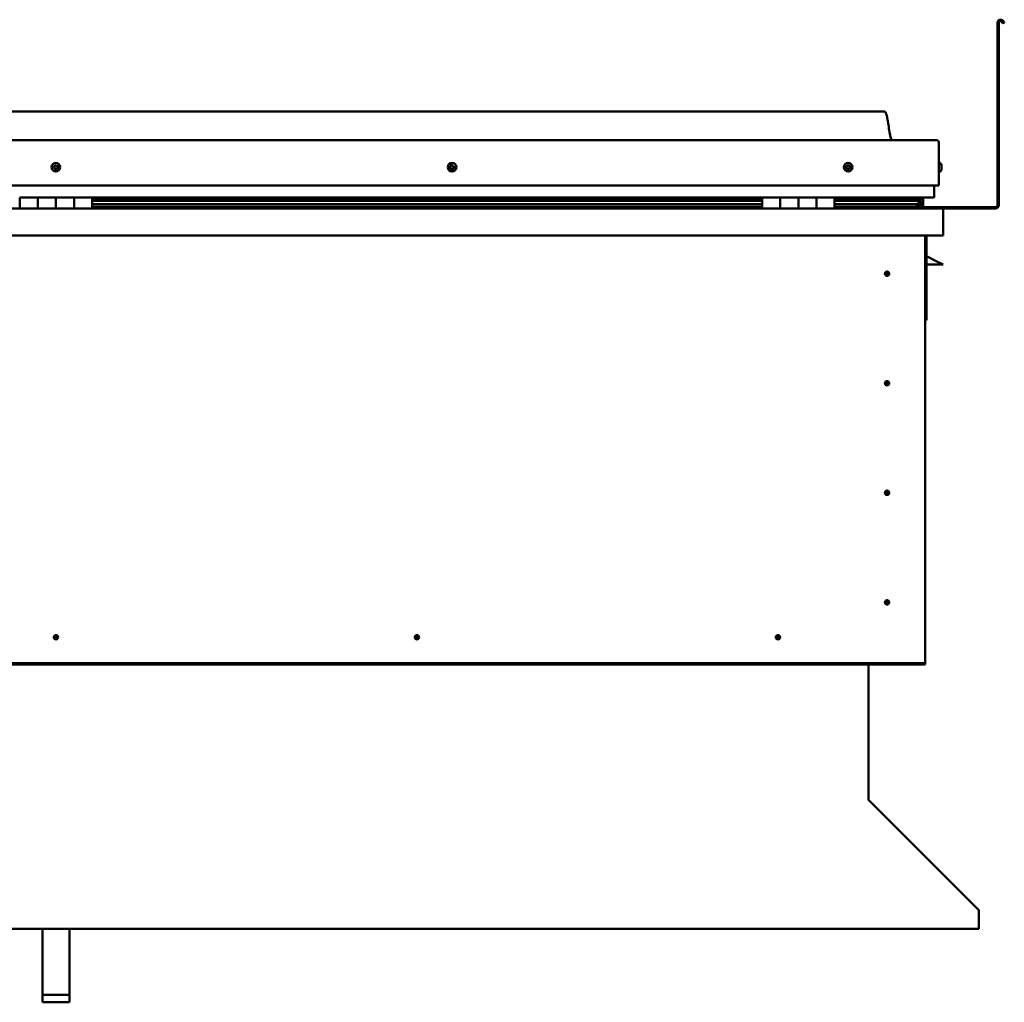
# Model space of a CAD drawing. Units: millimetres. Extents: x -6197 to 24445, y 3057 to 8837.
# Drawn here: x 22017 to 23104, y 6509 to 7594 of the extents above; entities that cross this region are included whole.
import ezdxf

# ---------------------------------------------------------------- set-up
doc = ezdxf.new("R2010")
doc.units = ezdxf.units.MM
doc.header["$LTSCALE"] = 25
doc.layers.add('Visible (ISO)', color=7, linetype='Continuous', lineweight=50)

msp = doc.modelspace()

# ---------------------------------------------------------------- linework, layer by layer
at = {"layer": 'Visible (ISO)'}
for p, q in [((23096.8, 7389.4), (23096.8, 7590.9)), ((23098.3, 7389.4), (23098.3, 7590.9)), ((23103, 7590.2), (23102, 7591.9)), ((23103, 7590.2), (23104.3, 7591)), ((23104.3, 7591), (23103.3, 7592.7)), ((22971.8, 7492.9), (21141.8, 7492.9)), ((21084.3, 7461.4), (23029.3, 7461.4)), ((23031.8, 7411.4), (23031.8, 7458.9)), ((23033.7, 7436.2), (23031.8, 7436.2)), ((23035, 7433.6), (23035, 7433.3)), ((23035, 7433.2), (23035, 7433.3)), ((23035, 7433.2), (23035, 7433)), ((23035, 7433), (23035, 7431.3)), ((23035, 7433), (23035, 7433)), ((23035, 7433), (23035, 7433)), ((23035, 7431.3), (23035, 7431.3)), ((23035, 7431.3), (23035, 7430.9)), ((23035, 7430.9), (23035, 7429.4)), ((23035, 7429.3), (23035, 7429.4)), ((23035, 7429.3), (23035, 7429.2)), ((23033.7, 7426.7), (23031.8, 7426.7)), ((21081.8, 7411.4), (23031.8, 7411.4)), ((23026.8, 7411.4), (23026.8, 7398.9)), ((23026.8, 7398.9), (23026.8, 7411.4)), ((22016.8, 7397.9), (22036.8, 7397.9)), ((22016.8, 7397.9), (22016.8, 7385.9)), ((22036.8, 7385.9), (22036.8, 7397.9)), ((22056.8, 7397.9), (22036.8, 7397.9)), ((22036.8, 7397.9), (22036.8, 7385.9)), ((22056.8, 7397.9), (22056.8, 7385.9)), ((22056.8, 7385.9), (22056.8, 7397.9)), ((22056.8, 7397.9), (22076.8, 7397.9)), ((22076.8, 7385.9), (22076.8, 7397.9)), ((22096.8, 7397.9), (22076.8, 7397.9)), ((22076.8, 7397.9), (22076.8, 7385.9)), ((22096.8, 7385.9), (22096.8, 7397.9)), ((22836.8, 7397.9), (22096.8, 7397.9)), ((22836.8, 7395.9), (22096.8, 7395.9)), ((22836.8, 7395.9), (22096.8, 7395.9)), ((22836.8, 7395.2), (22096.8, 7395.2)), ((22836.8, 7397.9), (22856.8, 7397.9)), ((22836.8, 7397.9), (22836.8, 7385.9)), ((22856.8, 7385.9), (22856.8, 7397.9)), ((22876.8, 7397.9), (22856.8, 7397.9)), ((22856.8, 7397.9), (22856.8, 7385.9)), ((22856.8, 7397.9), (22856.8, 7397.9)), ((22856.8, 7395.9), (22856.8, 7395.9)), ((22856.8, 7395.9), (22856.8, 7395.9)), ((22856.8, 7395.2), (22856.8, 7395.2)), ((22876.8, 7397.9), (22876.8, 7385.9)), ((22876.8, 7385.9), (22876.8, 7397.9)), ((22876.8, 7397.9), (22896.8, 7397.9)), ((22896.8, 7385.9), (22896.8, 7397.9)), ((22916.8, 7397.9), (22896.8, 7397.9)), ((22896.8, 7397.9), (22896.8, 7385.9)), ((22896.8, 7397.9), (22896.8, 7397.9)), ((22896.8, 7395.9), (22896.8, 7395.9)), ((22896.8, 7395.9), (22896.8, 7395.9)), ((22896.8, 7395.2), (22896.8, 7395.2)), ((22916.8, 7385.9), (22916.8, 7397.9)), ((23025.8, 7397.9), (22916.8, 7397.9)), ((23004.7, 7395.9), (22916.8, 7395.9)), ((23007.1, 7395.9), (22916.8, 7395.9)), ((23004.7, 7395.2), (22916.8, 7395.2)), ((22958.3, 7395.9), (22958.3, 7397.9)), ((22986.8, 7396.1), (22958.3, 7396.1)), ((22958.3, 7396.1), (22986.8, 7396.1)), ((22986.8, 7397.9), (22986.8, 7395.9)), ((23004.7, 7395.9), (23012, 7395.9)), ((23004.7, 7395.2), (23012.5, 7395.2)), ((23006, 7397.9), (23006, 7395.9)), ((23010, 7397.1), (23010, 7395.9)), ((23010.4, 7394.5), (23012.5, 7395.2)), ((23011.8, 7397.8), (23012, 7397.9)), ((23011.8, 7397.8), (23011.8, 7397.9)), ((23011.8, 7397.8), (23011.9, 7397.8)), ((23012, 7397.9), (23012, 7395.9)), ((23012, 7395.9), (23012, 7395.9)), ((23012.1, 7397.8), (23014.8, 7397.8)), ((23012.5, 7397.3), (23012.5, 7395.3)), ((23012.5, 7397.2), (23014.8, 7397.2)), ((23012.5, 7396.5), (23014.8, 7396.5)), ((23014.8, 7397.9), (23014.8, 7397.8)), ((23014.8, 7397.2), (23014.8, 7397.8)), ((23014.8, 7396.5), (23014.8, 7397.2)), ((23014.8, 7396.5), (23014.8, 7392.6)), ((21078.4, 7385.9), (23035.2, 7385.9)), ((22096.8, 7394.5), (22836.8, 7394.5)), ((22836.8, 7390.5), (22096.8, 7390.5)), ((22836.8, 7387.9), (22096.8, 7387.9)), ((22856.8, 7394.5), (22856.8, 7394.5)), ((22856.8, 7390.5), (22856.8, 7390.5)), ((22856.8, 7387.9), (22856.8, 7387.9)), ((22856.8, 7387.9), (22856.8, 7387.9)), ((22896.8, 7394.5), (22896.8, 7394.5)), ((22896.8, 7390.5), (22896.8, 7390.5)), ((22896.8, 7387.9), (22896.8, 7387.9)), ((22896.8, 7387.9), (22896.8, 7387.9)), ((22916.8, 7394.5), (23010.4, 7394.5)), ((23004.7, 7390.5), (22916.8, 7390.5)), ((23010.7, 7387.9), (22916.8, 7387.9)), ((22958.3, 7386), (22958.3, 7387.9)), ((22958.3, 7387.4), (23094.8, 7387.4)), ((22958.3, 7387.4), (22958.3, 7386)), ((23004.7, 7390.5), (23007.6, 7390.5)), ((23010.5, 7394.5), (23010.5, 7393.9)), ((23011.8, 7391.1), (23011.1, 7391.1)), ((23011.8, 7395), (23011.8, 7391.1)), ((23011.8, 7392.6), (23014.8, 7392.6)), ((23011.8, 7390.9), (23011.8, 7391.1)), ((23011.8, 7388), (23014.8, 7388)), ((23012.7, 7390.3), (23012.7, 7388.3)), ((23014.8, 7388), (23014.8, 7392.6)), ((23035.2, 7385.9), (23094.8, 7385.9)), ((23036.8, 7384.3), (23036.8, 7384.4)), ((23036.8, 7384.4), (23036.8, 7384.4)), ((23036.8, 7384.3), (23036.8, 7355.9)), ((23036.8, 7355.9), (21076.8, 7355.9)), ((23016.8, 7355.9), (23016.8, 6885.9)), ((23018.3, 7262.4), (23018.3, 7355.9)), ((23029.8, 7327.4), (23018.3, 7333.2)), ((23036.8, 7323.9), (23018.3, 7323.9)), ((23029.8, 7327.4), (23036.8, 7323.9)), ((22974.8, 7316.2), (22974.8, 7316)), ((22974.8, 7316), (22974.8, 7313.9)), ((22974.8, 7311.9), (22974.8, 7313.9)), ((22974.8, 7311.6), (22974.8, 7311.9)), ((23016.8, 7262.4), (23018.3, 7262.4)), ((22974.8, 7195.2), (22974.8, 7195)), ((22974.8, 7195), (22974.8, 7192.9)), ((22974.8, 7190.9), (22974.8, 7192.9)), ((22974.8, 7190.6), (22974.8, 7190.9)), ((22974.8, 7074.2), (22974.8, 7074)), ((22974.8, 7074), (22974.8, 7071.9)), ((22974.8, 7069.9), (22974.8, 7071.9)), ((22974.8, 7069.6), (22974.8, 7069.9)), ((22974.8, 6953.2), (22974.8, 6953)), ((22974.8, 6953), (22974.8, 6950.9)), ((22974.8, 6948.9), (22974.8, 6950.9)), ((22974.8, 6948.6), (22974.8, 6948.9)), ((22055.1, 6910.8), (22055.3, 6911)), ((22055.3, 6911), (22056.8, 6912.4)), ((22058.2, 6913.9), (22056.8, 6912.4)), ((22058.4, 6914), (22058.2, 6913.9)), ((22453.9, 6910.8), (22454.1, 6911)), ((22454.1, 6911), (22455.5, 6912.4)), ((22457, 6913.9), (22455.5, 6912.4)), ((22457.2, 6914), (22457, 6913.9)), ((22852.6, 6910.8), (22852.8, 6911)), ((22852.8, 6911), (22854.3, 6912.4)), ((22855.7, 6913.9), (22854.3, 6912.4)), ((22855.9, 6914), (22855.7, 6913.9)), ((23016.8, 6883.9), (21096.8, 6883.9)), ((23016.8, 6885.9), (23016.8, 6883.9)), ((23016.8, 6883.9), (23016.8, 6882.4)), ((21096.8, 6882.4), (23016.8, 6882.4)), ((22954.3, 6882.4), (22954.3, 6733.5)), ((22954.3, 6732.7), (22954.3, 6733.5)), ((22954.4, 6732.7), (22954.3, 6732.6)), ((22955, 6732), (23075.5, 6611.7)), ((23076.2, 6610.6), (23076.2, 6609.3)), ((23076.2, 6609.3), (23076.2, 6590.3)), ((23076.2, 6590.3), (21037.3, 6590.3)), ((22041.8, 6517.4), (22041.8, 6590.3)), ((22071.8, 6517.4), (22071.8, 6590.3)), ((22041.8, 6517.4), (22071.8, 6517.4)), ((22041.8, 6509.2), (22041.8, 6517.4)), ((22071.8, 6509.2), (22071.8, 6517.4)), ((22041.8, 6509.2), (22071.8, 6509.2))]:
    msp.add_line(p, q, dxfattribs=at)
for centre, radius in [((22056.8, 7431.4), 4.75), ((22494.3, 7431.4), 4.75), ((22931.8, 7431.4), 4.75), ((22974.8, 7313.9), 2.4), ((22974.8, 7192.9), 2.4), ((22974.8, 7071.9), 2.4), ((22974.8, 6950.9), 2.4), ((22056.8, 6912.4), 2.4), ((22455.5, 6912.4), 2.4), ((22854.3, 6912.4), 2.4)]:
    msp.add_circle(centre, radius, dxfattribs=at)
for centre, radius, start, end in [((23100.3, 7590.9), 3.5, 30, 180), ((23100.3, 7590.9), 2, 30, 180), ((23029.3, 7458.9), 2.5, 0, 90), ((22056.8, 7431.4), 2.21, 149.2592, 198.1104), ((22055.1, 7430.7), 0.45, 127.0266, 175.2461), ((22055.3, 7432.5), 0.45, 172.1235, 220.343), ((22054.4, 7431.7), 0.787, 307.0266, 40.343), ((22055.1, 7430.7), 0.45, 232.1235, 280.343), ((22056.8, 7431.4), 2.21, 209.2592, 258.1104), ((22056.8, 7431.4), 2.21, 89.2592, 138.1104), ((22055.3, 7432.5), 0.45, 67.0266, 115.2461), ((22055.4, 7429.5), 0.787, 7.0266, 100.343), ((22055.8, 7433.6), 0.787, 247.0266, 340.343), ((22056.6, 7429.6), 0.45, 187.0266, 235.2461), ((22057, 7433.2), 0.45, 112.1235, 160.343), ((22056.8, 7431.4), 2.21, 269.2592, 318.1104), ((22056.6, 7429.6), 0.45, 292.1235, 340.343), ((22057.7, 7429.2), 0.787, 67.0266, 160.343), ((22056.8, 7431.4), 2.21, 29.2592, 78.1104), ((22057, 7433.2), 0.45, 7.0266, 55.2461), ((22058.2, 7433.4), 0.787, 187.0266, 280.343), ((22058.2, 7430.3), 0.45, 247.0266, 295.2461), ((22058.4, 7432.1), 0.45, 52.1235, 100.343), ((22059.2, 7431.1), 0.787, 127.0266, 220.343), ((22058.2, 7430.3), 0.45, 352.1235, 40.343), ((22056.8, 7431.4), 2.21, 329.2592, 18.1104), ((22058.4, 7432.1), 0.45, 307.0266, 355.2461), ((22492.5, 7431.9), 0.45, 194.2743, 242.4939), ((22494.3, 7431.4), 2.21, 171.41, 220.2613), ((22494.3, 7431.4), 2.21, 111.41, 160.2613), ((22492.5, 7431.9), 0.45, 89.1774, 137.397), ((22492, 7430.8), 0.787, 329.1774, 62.4939), ((22492.5, 7433.1), 0.787, 269.1774, 2.4939), ((22493, 7430.1), 0.45, 149.1774, 197.397), ((22493, 7430.1), 0.45, 254.2743, 302.4939), ((22494.3, 7431.4), 2.21, 231.41, 280.2613), ((22493.8, 7433.1), 0.45, 134.2743, 182.4939), ((22493.7, 7429.1), 0.787, 29.1774, 122.4939), ((22494.3, 7431.4), 2.21, 51.41, 100.2613), ((22493.8, 7433.1), 0.45, 29.1774, 77.397), ((22494.9, 7433.7), 0.787, 209.1774, 302.4939), ((22494.8, 7429.7), 0.45, 209.1774, 257.397), ((22494.3, 7431.4), 2.21, 291.41, 340.2613), ((22494.8, 7429.7), 0.45, 314.2743, 2.4939), ((22496, 7429.7), 0.787, 89.1774, 182.4939), ((22495.5, 7432.7), 0.45, 74.2743, 122.4939), ((22496.6, 7432.1), 0.787, 149.1774, 242.4939), ((22495.5, 7432.7), 0.45, 329.1774, 17.397), ((22494.3, 7431.4), 2.21, 351.41, 40.2613), ((22496, 7431), 0.45, 269.1774, 317.397), ((22496, 7431), 0.45, 14.2743, 62.4939), ((22931.8, 7431.4), 2.21, 162.4484, 211.2996), ((22930.1, 7432.1), 0.45, 185.3127, 233.5322), ((22931.8, 7431.4), 2.21, 102.4484, 151.2996), ((22930.1, 7432.1), 0.45, 80.2158, 128.4353), ((22929.4, 7431.1), 0.788, 320.2158, 53.5322), ((22930.3, 7430.3), 0.45, 140.2158, 188.4353), ((22930.3, 7430.3), 0.45, 245.3127, 293.5322), ((22931.8, 7431.4), 2.21, 222.4484, 271.2996), ((22930.3, 7433.3), 0.787, 260.2158, 353.5322), ((22930.8, 7429.2), 0.788, 20.2158, 113.5322), ((22931.6, 7433.2), 0.45, 125.3127, 173.5322), ((22932, 7429.6), 0.45, 200.2158, 248.4353), ((22931.8, 7431.4), 2.21, 42.4484, 91.2996), ((22931.6, 7433.2), 0.45, 20.2158, 68.4353), ((22932.7, 7433.6), 0.788, 200.2158, 293.5322), ((22931.8, 7431.4), 2.21, 282.4484, 331.2996), ((22932, 7429.6), 0.45, 305.3127, 353.5322), ((22933.2, 7429.5), 0.787, 80.2158, 173.5322), ((22933.2, 7432.5), 0.45, 65.3127, 113.5322), ((22934.2, 7431.7), 0.787, 140.2158, 233.5322), ((22933.4, 7430.7), 0.45, 260.2158, 308.4353), ((22933.2, 7432.5), 0.45, 320.2158, 8.4353), ((22931.8, 7431.4), 2.21, 342.4484, 31.2996), ((22933.4, 7430.7), 0.45, 5.3127, 53.5322), ((23033.7, 7436), 0.2, 35.6853, 90), ((23027.3, 7431.4), 8, 16.0077, 35.6853), ((23027.3, 7431.4), 8, 324.3147, 343.9923), ((23033.7, 7426.9), 0.2, 270, 324.3147), ((23025.8, 7398.9), 1, 270, 0), ((23025.8, 7398.9), 1, 270, 0), ((22958.4, 7386), 0.1, 180, 270), ((23035.2, 7384.3), 1.6, 3.5833, 90), ((23094.8, 7389.4), 3.5, 270, 0), ((23094.8, 7389.4), 2, 270, 0), ((22974.8, 7313.9), 2.05, 176.2686, 270), ((22974.8, 7313.9), 2.05, 356.2686, 90), ((22974.8, 7192.9), 2.05, 176.2686, 270), ((22974.8, 7192.9), 2.05, 356.2686, 90), ((22974.8, 7071.9), 2.05, 176.2686, 270), ((22974.8, 7071.9), 2.05, 356.2686, 90), ((22974.8, 6950.9), 2.05, 176.2686, 270), ((22974.8, 6950.9), 2.05, 356.2686, 90), ((22056.8, 6912.4), 2.05, 131.2686, 225), ((22056.8, 6912.4), 2.05, 311.2686, 45), ((22455.5, 6912.4), 2.05, 131.2686, 225), ((22455.5, 6912.4), 2.05, 311.2686, 45), ((22854.3, 6912.4), 2.05, 131.2686, 225), ((22854.3, 6912.4), 2.05, 311.2686, 45), ((22956.3, 6733.5), 2, 180, 202.5)]:
    msp.add_arc(centre, radius, start, end, dxfattribs=at)
for start_param, end_param in [(3.89193, 4.109385), (4.109385, 4.11207), (1.934655, 3.150823)]:
    msp.add_ellipse((23004.7, 7392.5), major_axis=(-5.67, -1.94), ratio=0.500543, start_param=start_param, end_param=end_param, dxfattribs=at)
for points, knots in [([(22971.8, 7492.9), (22971.9, 7492.9), (22972, 7492.9), (22972.2, 7492.9), (22972.3, 7492.8), (22972.5, 7492.8), (22972.6, 7492.7), (22972.8, 7492.5), (22972.9, 7492.4), (22973.3, 7491.9), (22973.4, 7491.5), (22973.8, 7490.6), (22973.9, 7490), (22974.6, 7487.7), (22974.9, 7486), (22976.2, 7478.9), (22976.9, 7473.6), (22978.2, 7466.9), (22978.5, 7465.5), (22979.1, 7463.2), (22979.4, 7462.3), (22979.8, 7461.4)], [0, 0, 0, 0, 0.03624, 0.03624, 0.065458, 0.065458, 0.094672, 0.094672, 0.153384, 0.153384, 0.270067, 0.270067, 0.448766, 0.448766, 0.984619, 0.984619, 2.589991, 2.589991, 3.025782, 3.025782, 3.312364, 3.312364, 3.312364, 3.312364]), ([(22054.9, 7430.3), (22054.8, 7430.4), (22054.8, 7430.4), (22054.7, 7430.5), (22054.7, 7430.6), (22054.7, 7430.6), (22054.7, 7430.7), (22054.7, 7430.7)], [0.17438702, 0.17438702, 0.17438702, 0.17438702, 0.18896797, 0.18896797, 0.20586323, 0.20586323, 0.21737852, 0.21737852, 0.21737852, 0.21737852]), ([(22054.9, 7432.5), (22054.9, 7432.6), (22054.9, 7432.6), (22055, 7432.7), (22055, 7432.8), (22055.1, 7432.8), (22055.1, 7432.9), (22055.1, 7432.9)], [0.17438702, 0.17438702, 0.17438702, 0.17438702, 0.18896797, 0.18896797, 0.20586323, 0.20586323, 0.21737851, 0.21737851, 0.21737851, 0.21737851]), ([(22056.7, 7429.2), (22056.7, 7429.2), (22056.7, 7429.2), (22056.5, 7429.2), (22056.5, 7429.2), (22056.4, 7429.2), (22056.4, 7429.2), (22056.3, 7429.3)], [0.17438702, 0.17438702, 0.17438702, 0.17438702, 0.18896797, 0.18896797, 0.20586323, 0.20586323, 0.21737852, 0.21737852, 0.21737852, 0.21737852]), ([(22056.8, 7433.6), (22056.9, 7433.6), (22056.9, 7433.6), (22057, 7433.7), (22057.1, 7433.6), (22057.2, 7433.6), (22057.2, 7433.6), (22057.2, 7433.6)], [0.17438702, 0.17438702, 0.17438702, 0.17438702, 0.18896797, 0.18896797, 0.20586323, 0.20586323, 0.21737851, 0.21737851, 0.21737851, 0.21737851]), ([(22058.7, 7430.3), (22058.7, 7430.2), (22058.7, 7430.2), (22058.6, 7430.1), (22058.6, 7430), (22058.5, 7430), (22058.5, 7430), (22058.4, 7429.9)], [0.17438702, 0.17438702, 0.17438702, 0.17438702, 0.18896797, 0.18896797, 0.20586323, 0.20586323, 0.21737852, 0.21737852, 0.21737852, 0.21737852]), ([(22058.7, 7432.5), (22058.7, 7432.5), (22058.8, 7432.4), (22058.8, 7432.3), (22058.9, 7432.3), (22058.9, 7432.2), (22058.9, 7432.1), (22058.9, 7432.1)], [0.17438702, 0.17438702, 0.17438702, 0.17438702, 0.18896797, 0.18896797, 0.20586323, 0.20586323, 0.21737852, 0.21737852, 0.21737852, 0.21737852]), ([(22492.1, 7431.7), (22492.1, 7431.8), (22492.1, 7431.8), (22492.1, 7431.9), (22492.1, 7432), (22492.1, 7432.1), (22492.2, 7432.1), (22492.2, 7432.2)], [0.17438702, 0.17438702, 0.17438702, 0.17438702, 0.18896797, 0.18896797, 0.20586323, 0.20586323, 0.21737851, 0.21737851, 0.21737851, 0.21737851]), ([(22492.9, 7429.7), (22492.9, 7429.7), (22492.8, 7429.7), (22492.7, 7429.8), (22492.7, 7429.8), (22492.6, 7429.9), (22492.6, 7429.9), (22492.6, 7430)], [0.17438702, 0.17438702, 0.17438702, 0.17438702, 0.18896797, 0.18896797, 0.20586323, 0.20586323, 0.21737852, 0.21737852, 0.21737852, 0.21737852]), ([(22493.5, 7433.5), (22493.5, 7433.5), (22493.5, 7433.5), (22493.7, 7433.6), (22493.7, 7433.6), (22493.8, 7433.6), (22493.8, 7433.6), (22493.9, 7433.6)], [0.17438702, 0.17438702, 0.17438702, 0.17438702, 0.18896797, 0.18896797, 0.20586323, 0.20586323, 0.21737851, 0.21737851, 0.21737851, 0.21737851]), ([(22495.1, 7429.4), (22495, 7429.3), (22495, 7429.3), (22494.9, 7429.2), (22494.8, 7429.2), (22494.7, 7429.2), (22494.7, 7429.2), (22494.7, 7429.2)], [0.17438702, 0.17438702, 0.17438702, 0.17438702, 0.18896797, 0.18896797, 0.20586323, 0.20586323, 0.21737852, 0.21737852, 0.21737852, 0.21737852]), ([(22495.7, 7433.1), (22495.7, 7433.1), (22495.7, 7433.1), (22495.8, 7433), (22495.9, 7433), (22495.9, 7432.9), (22495.9, 7432.9), (22496, 7432.8)], [0.17438702, 0.17438702, 0.17438702, 0.17438702, 0.18896797, 0.18896797, 0.20586323, 0.20586323, 0.21737852, 0.21737852, 0.21737852, 0.21737852]), ([(22496.5, 7431.1), (22496.5, 7431), (22496.5, 7431), (22496.5, 7430.9), (22496.4, 7430.8), (22496.4, 7430.7), (22496.4, 7430.7), (22496.4, 7430.7)], [0.17438702, 0.17438702, 0.17438702, 0.17438702, 0.18896797, 0.18896797, 0.20586323, 0.20586323, 0.21737852, 0.21737852, 0.21737852, 0.21737852]), ([(22929.7, 7432.1), (22929.7, 7432.1), (22929.7, 7432.2), (22929.7, 7432.3), (22929.7, 7432.3), (22929.8, 7432.4), (22929.8, 7432.4), (22929.8, 7432.5)], [0.17438702, 0.17438702, 0.17438702, 0.17438702, 0.18896797, 0.18896797, 0.20586323, 0.20586323, 0.21737851, 0.21737851, 0.21737851, 0.21737851]), ([(22930.1, 7429.9), (22930.1, 7429.9), (22930.1, 7430), (22930, 7430), (22929.9, 7430.1), (22929.9, 7430.2), (22929.9, 7430.2), (22929.9, 7430.3)], [0.17438702, 0.17438702, 0.17438702, 0.17438702, 0.18896797, 0.18896797, 0.20586323, 0.20586323, 0.21737852, 0.21737852, 0.21737852, 0.21737852]), ([(22931.3, 7433.6), (22931.3, 7433.6), (22931.4, 7433.6), (22931.5, 7433.6), (22931.6, 7433.7), (22931.6, 7433.6), (22931.7, 7433.6), (22931.7, 7433.6)], [0.17438702, 0.17438702, 0.17438702, 0.17438702, 0.18896797, 0.18896797, 0.20586323, 0.20586323, 0.21737851, 0.21737851, 0.21737851, 0.21737851]), ([(22932.3, 7429.3), (22932.2, 7429.2), (22932.2, 7429.2), (22932.1, 7429.2), (22932, 7429.2), (22931.9, 7429.2), (22931.9, 7429.2), (22931.8, 7429.2)], [0.17438702, 0.17438702, 0.17438702, 0.17438702, 0.18896797, 0.18896797, 0.20586323, 0.20586323, 0.21737852, 0.21737852, 0.21737852, 0.21737852]), ([(22933.4, 7432.9), (22933.4, 7432.9), (22933.5, 7432.8), (22933.6, 7432.8), (22933.6, 7432.7), (22933.6, 7432.6), (22933.7, 7432.6), (22933.7, 7432.6)], [0.17438702, 0.17438702, 0.17438702, 0.17438702, 0.18896797, 0.18896797, 0.20586323, 0.20586323, 0.21737852, 0.21737852, 0.21737852, 0.21737852]), ([(22933.9, 7430.7), (22933.9, 7430.7), (22933.9, 7430.6), (22933.9, 7430.5), (22933.8, 7430.5), (22933.8, 7430.4), (22933.7, 7430.4), (22933.7, 7430.4)], [0.17438702, 0.17438702, 0.17438702, 0.17438702, 0.18896797, 0.18896797, 0.20586323, 0.20586323, 0.21737852, 0.21737852, 0.21737852, 0.21737852]), ([(23035, 7433), (23035, 7433), (23035, 7433.1), (23035, 7433.2), (23035, 7433.2), (23035, 7433.2), (23035, 7433.3), (23035, 7433.3)], [0.17438702, 0.17438702, 0.17438702, 0.17438702, 0.18896797, 0.18896797, 0.20586323, 0.20586323, 0.21737851, 0.21737851, 0.21737851, 0.21737851]), ([(23035, 7430.9), (23035, 7430.9), (23035, 7431), (23035, 7431.1), (23035, 7431.1), (23035, 7431.2), (23035, 7431.3), (23035, 7431.3)], [0.17438702, 0.17438702, 0.17438702, 0.17438702, 0.18896797, 0.18896797, 0.20586323, 0.20586323, 0.21737851, 0.21737851, 0.21737851, 0.21737851]), ([(23035, 7429.3), (23035, 7429.3), (23035, 7429.3), (23035, 7429.3), (23035, 7429.3), (23035, 7429.4), (23035, 7429.4), (23035, 7429.4)], [0.17438702, 0.17438702, 0.17438702, 0.17438702, 0.18896797, 0.18896797, 0.20586323, 0.20586323, 0.21737852, 0.21737852, 0.21737852, 0.21737852]), ([(23012.5, 7395.2), (23012.5, 7395.2), (23012.5, 7395.2), (23012.5, 7395.3), (23012.5, 7395.3), (23012.5, 7395.3), (23012.5, 7395.3), (23012.5, 7395.4), (23012.4, 7395.5), (23012.3, 7395.6), (23012.2, 7395.7), (23012, 7395.9)], [-0.138252, -0.138252, -0.138252, -0.138252, -0.1297643, -0.1297643, -0.1215641, -0.1215641, -0.1069842, -0.1069842, -0.0812451, -0.0812451, 0, 0, 0, 0]), ([(23010.7, 7387.9), (23011.3, 7387.9), (23011.9, 7388), (23012.3, 7388.1), (23012.5, 7388.1), (23012.6, 7388.2), (23012.6, 7388.2), (23012.7, 7388.2), (23012.7, 7388.2), (23012.7, 7388.3), (23012.7, 7388.3), (23012.7, 7388.3), (23012.7, 7388.3), (23012.7, 7388.3), (23012.7, 7388.3), (23012.7, 7388.4), (23012.7, 7388.4), (23012.6, 7388.4), (23012.6, 7388.5), (23012, 7388.8), (23010.9, 7389.1), (23009.1, 7389.6), (23008.4, 7389.8), (23007.8, 7390), (23007.6, 7390.1), (23007.4, 7390.2), (23007.4, 7390.2), (23007.4, 7390.3), (23007.4, 7390.3), (23007.4, 7390.3), (23007.4, 7390.3), (23007.3, 7390.3), (23007.3, 7390.3), (23007.3, 7390.4), (23007.4, 7390.4), (23007.4, 7390.4), (23007.4, 7390.4), (23007.4, 7390.4), (23007.4, 7390.4), (23007.5, 7390.5), (23007.6, 7390.5), (23007.6, 7390.5)], [-1.111902, -1.111902, -1.111902, -1.111902, -0.849319, -0.849319, -0.757547, -0.757547, -0.728875, -0.728875, -0.716303, -0.716303, -0.708721, -0.708721, -0.702004, -0.702004, -0.694069, -0.694069, -0.681177, -0.681177, -0.635352, -0.635352, -0.347105, -0.347105, -0.150936, -0.150936, -0.086372, -0.086372, -0.067654, -0.067654, -0.06018, -0.06018, -0.05609, -0.05609, -0.052864, -0.052864, -0.04931, -0.04931, -0.043909, -0.043909, -0.032446, -0.032446, 0, 0, 0, 0]), ([(22972.7, 7314), (22972.7, 7314.1), (22972.7, 7314.1), (22972.7, 7314.2), (22972.8, 7314.3), (22972.8, 7314.6), (22972.9, 7314.8), (22973.1, 7315.1), (22973.1, 7315.1), (22973.1, 7315.2)], [1.0296095, 1.0296095, 1.0296095, 1.0296095, 1.1266468, 1.1266468, 1.3399415, 1.3399415, 1.5532361, 1.5532361, 1.5988171, 1.5988171, 1.5988171, 1.5988171]), ([(22973.1, 7315.2), (22973.2, 7315.2), (22973.2, 7315.3), (22973.4, 7315.5), (22973.5, 7315.7), (22973.8, 7315.9), (22974, 7316.1), (22974.3, 7316.2), (22974.4, 7316.2), (22974.6, 7316.2), (22974.7, 7316.2), (22974.8, 7316.2)], [0.9722954, 0.9722954, 0.9722954, 0.9722954, 1.054543, 1.054543, 1.1645704, 1.1645704, 1.2620554, 1.2620554, 1.289972, 1.289972, 1.3178886, 1.3178886, 1.3178886, 1.3178886]), ([(22976.4, 7312.7), (22976.4, 7312.6), (22976.3, 7312.5), (22976.2, 7312.3), (22976.1, 7312.1), (22975.8, 7311.9), (22975.6, 7311.8), (22975.2, 7311.7), (22975.2, 7311.6), (22975, 7311.6), (22974.9, 7311.6), (22974.8, 7311.6)], [0.9725494, 0.9725494, 0.9725494, 0.9725494, 1.0547969, 1.0547969, 1.1648244, 1.1648244, 1.2623094, 1.2623094, 1.290226, 1.290226, 1.3181426, 1.3181426, 1.3181426, 1.3181426]), ([(22976.8, 7313.8), (22976.8, 7313.8), (22976.8, 7313.7), (22976.8, 7313.6), (22976.8, 7313.5), (22976.7, 7313.2), (22976.6, 7313), (22976.5, 7312.8), (22976.4, 7312.7), (22976.4, 7312.7)], [1.0298299, 1.0298299, 1.0298299, 1.0298299, 1.1268672, 1.1268672, 1.3401618, 1.3401618, 1.5534565, 1.5534565, 1.5990374, 1.5990374, 1.5990374, 1.5990374]), ([(22972.7, 7193), (22972.7, 7193.1), (22972.7, 7193.1), (22972.7, 7193.2), (22972.8, 7193.3), (22972.8, 7193.6), (22972.9, 7193.8), (22973.1, 7194.1), (22973.1, 7194.1), (22973.1, 7194.2)], [1.0296095, 1.0296095, 1.0296095, 1.0296095, 1.1266468, 1.1266468, 1.3399415, 1.3399415, 1.5532361, 1.5532361, 1.5988171, 1.5988171, 1.5988171, 1.5988171]), ([(22973.1, 7194.2), (22973.2, 7194.2), (22973.2, 7194.3), (22973.4, 7194.5), (22973.5, 7194.7), (22973.8, 7194.9), (22974, 7195.1), (22974.3, 7195.2), (22974.4, 7195.2), (22974.6, 7195.2), (22974.7, 7195.2), (22974.8, 7195.2)], [0.9722954, 0.9722954, 0.9722954, 0.9722954, 1.054543, 1.054543, 1.1645704, 1.1645704, 1.2620554, 1.2620554, 1.289972, 1.289972, 1.3178886, 1.3178886, 1.3178886, 1.3178886]), ([(22976.4, 7191.7), (22976.4, 7191.6), (22976.3, 7191.5), (22976.2, 7191.3), (22976.1, 7191.1), (22975.8, 7190.9), (22975.6, 7190.8), (22975.2, 7190.7), (22975.2, 7190.6), (22975, 7190.6), (22974.9, 7190.6), (22974.8, 7190.6)], [0.9725494, 0.9725494, 0.9725494, 0.9725494, 1.0547969, 1.0547969, 1.1648244, 1.1648244, 1.2623094, 1.2623094, 1.290226, 1.290226, 1.3181426, 1.3181426, 1.3181426, 1.3181426]), ([(22976.8, 7192.8), (22976.8, 7192.8), (22976.8, 7192.7), (22976.8, 7192.6), (22976.8, 7192.5), (22976.7, 7192.2), (22976.6, 7192), (22976.5, 7191.8), (22976.4, 7191.7), (22976.4, 7191.7)], [1.0298299, 1.0298299, 1.0298299, 1.0298299, 1.1268672, 1.1268672, 1.3401618, 1.3401618, 1.5534565, 1.5534565, 1.5990374, 1.5990374, 1.5990374, 1.5990374]), ([(22972.7, 7072), (22972.7, 7072.1), (22972.7, 7072.1), (22972.7, 7072.2), (22972.8, 7072.3), (22972.8, 7072.6), (22972.9, 7072.8), (22973.1, 7073.1), (22973.1, 7073.1), (22973.1, 7073.2)], [1.0296095, 1.0296095, 1.0296095, 1.0296095, 1.1266468, 1.1266468, 1.3399415, 1.3399415, 1.5532361, 1.5532361, 1.5988171, 1.5988171, 1.5988171, 1.5988171]), ([(22973.1, 7073.2), (22973.2, 7073.2), (22973.2, 7073.3), (22973.4, 7073.5), (22973.5, 7073.7), (22973.8, 7073.9), (22974, 7074.1), (22974.3, 7074.2), (22974.4, 7074.2), (22974.6, 7074.2), (22974.7, 7074.2), (22974.8, 7074.2)], [0.9722954, 0.9722954, 0.9722954, 0.9722954, 1.054543, 1.054543, 1.1645704, 1.1645704, 1.2620554, 1.2620554, 1.289972, 1.289972, 1.3178886, 1.3178886, 1.3178886, 1.3178886]), ([(22976.4, 7070.7), (22976.4, 7070.6), (22976.3, 7070.5), (22976.2, 7070.3), (22976.1, 7070.1), (22975.8, 7069.9), (22975.6, 7069.8), (22975.2, 7069.7), (22975.2, 7069.6), (22975, 7069.6), (22974.9, 7069.6), (22974.8, 7069.6)], [0.9725494, 0.9725494, 0.9725494, 0.9725494, 1.0547969, 1.0547969, 1.1648244, 1.1648244, 1.2623094, 1.2623094, 1.290226, 1.290226, 1.3181426, 1.3181426, 1.3181426, 1.3181426]), ([(22976.8, 7071.8), (22976.8, 7071.8), (22976.8, 7071.7), (22976.8, 7071.6), (22976.8, 7071.5), (22976.7, 7071.2), (22976.6, 7071), (22976.5, 7070.8), (22976.4, 7070.7), (22976.4, 7070.7)], [1.0298299, 1.0298299, 1.0298299, 1.0298299, 1.1268672, 1.1268672, 1.3401618, 1.3401618, 1.5534565, 1.5534565, 1.5990374, 1.5990374, 1.5990374, 1.5990374]), ([(22972.7, 6951), (22972.7, 6951.1), (22972.7, 6951.1), (22972.7, 6951.2), (22972.8, 6951.3), (22972.8, 6951.6), (22972.9, 6951.8), (22973.1, 6952.1), (22973.1, 6952.1), (22973.1, 6952.2)], [1.0296095, 1.0296095, 1.0296095, 1.0296095, 1.1266468, 1.1266468, 1.3399415, 1.3399415, 1.5532361, 1.5532361, 1.5988171, 1.5988171, 1.5988171, 1.5988171]), ([(22973.1, 6952.2), (22973.2, 6952.2), (22973.2, 6952.3), (22973.4, 6952.5), (22973.5, 6952.7), (22973.8, 6952.9), (22974, 6953.1), (22974.3, 6953.2), (22974.4, 6953.2), (22974.6, 6953.2), (22974.7, 6953.2), (22974.8, 6953.2)], [0.9722954, 0.9722954, 0.9722954, 0.9722954, 1.054543, 1.054543, 1.1645704, 1.1645704, 1.2620554, 1.2620554, 1.289972, 1.289972, 1.3178886, 1.3178886, 1.3178886, 1.3178886]), ([(22976.4, 6949.7), (22976.4, 6949.6), (22976.3, 6949.5), (22976.2, 6949.3), (22976.1, 6949.1), (22975.8, 6948.9), (22975.6, 6948.8), (22975.2, 6948.7), (22975.2, 6948.6), (22975, 6948.6), (22974.9, 6948.6), (22974.8, 6948.6)], [0.9725494, 0.9725494, 0.9725494, 0.9725494, 1.0547969, 1.0547969, 1.1648244, 1.1648244, 1.2623094, 1.2623094, 1.290226, 1.290226, 1.3181426, 1.3181426, 1.3181426, 1.3181426]), ([(22976.8, 6950.8), (22976.8, 6950.8), (22976.8, 6950.7), (22976.8, 6950.6), (22976.8, 6950.5), (22976.7, 6950.2), (22976.6, 6950), (22976.5, 6949.8), (22976.4, 6949.7), (22976.4, 6949.7)], [1.0298299, 1.0298299, 1.0298299, 1.0298299, 1.1268672, 1.1268672, 1.3401618, 1.3401618, 1.5534565, 1.5534565, 1.5990374, 1.5990374, 1.5990374, 1.5990374]), ([(22057, 6910.4), (22057, 6910.3), (22056.9, 6910.3), (22056.6, 6910.3), (22056.4, 6910.2), (22056.1, 6910.3), (22055.8, 6910.3), (22055.5, 6910.5), (22055.4, 6910.5), (22055.3, 6910.6), (22055.2, 6910.7), (22055.1, 6910.8)], [0.9725494, 0.9725494, 0.9725494, 0.9725494, 1.0547969, 1.0547969, 1.1648244, 1.1648244, 1.2623094, 1.2623094, 1.290226, 1.290226, 1.3181426, 1.3181426, 1.3181426, 1.3181426]), ([(22055.4, 6914), (22055.4, 6914), (22055.5, 6914), (22055.5, 6914.1), (22055.6, 6914.1), (22055.9, 6914.3), (22056.1, 6914.4), (22056.4, 6914.4), (22056.4, 6914.4), (22056.5, 6914.4)], [1.0296095, 1.0296095, 1.0296095, 1.0296095, 1.1266468, 1.1266468, 1.3399415, 1.3399415, 1.5532361, 1.5532361, 1.5988171, 1.5988171, 1.5988171, 1.5988171]), ([(22056.5, 6914.4), (22056.6, 6914.5), (22056.7, 6914.5), (22056.9, 6914.6), (22057.1, 6914.6), (22057.5, 6914.5), (22057.7, 6914.5), (22058, 6914.3), (22058.1, 6914.3), (22058.3, 6914.2), (22058.3, 6914.1), (22058.4, 6914)], [0.9722954, 0.9722954, 0.9722954, 0.9722954, 1.054543, 1.054543, 1.1645704, 1.1645704, 1.2620554, 1.2620554, 1.289972, 1.289972, 1.3178886, 1.3178886, 1.3178886, 1.3178886]), ([(22058.1, 6910.9), (22058.1, 6910.9), (22058.1, 6910.8), (22058, 6910.8), (22057.9, 6910.7), (22057.6, 6910.5), (22057.5, 6910.5), (22057.2, 6910.4), (22057.1, 6910.4), (22057, 6910.4)], [1.0298299, 1.0298299, 1.0298299, 1.0298299, 1.1268672, 1.1268672, 1.3401618, 1.3401618, 1.5534565, 1.5534565, 1.5990374, 1.5990374, 1.5990374, 1.5990374]), ([(22455.8, 6910.4), (22455.7, 6910.3), (22455.6, 6910.3), (22455.4, 6910.3), (22455.2, 6910.2), (22454.8, 6910.3), (22454.6, 6910.3), (22454.3, 6910.5), (22454.2, 6910.5), (22454, 6910.6), (22454, 6910.7), (22453.9, 6910.8)], [0.9725494, 0.9725494, 0.9725494, 0.9725494, 1.0547969, 1.0547969, 1.1648244, 1.1648244, 1.2623094, 1.2623094, 1.290226, 1.290226, 1.3181426, 1.3181426, 1.3181426, 1.3181426]), ([(22454.2, 6914), (22454.2, 6914), (22454.2, 6914), (22454.3, 6914.1), (22454.4, 6914.1), (22454.7, 6914.3), (22454.9, 6914.4), (22455.1, 6914.4), (22455.2, 6914.4), (22455.3, 6914.4)], [1.0296095, 1.0296095, 1.0296095, 1.0296095, 1.1266468, 1.1266468, 1.3399415, 1.3399415, 1.5532361, 1.5532361, 1.5988171, 1.5988171, 1.5988171, 1.5988171]), ([(22455.3, 6914.4), (22455.3, 6914.5), (22455.4, 6914.5), (22455.7, 6914.6), (22455.9, 6914.6), (22456.2, 6914.5), (22456.5, 6914.5), (22456.8, 6914.3), (22456.9, 6914.3), (22457, 6914.2), (22457.1, 6914.1), (22457.2, 6914)], [0.9722954, 0.9722954, 0.9722954, 0.9722954, 1.054543, 1.054543, 1.1645704, 1.1645704, 1.2620554, 1.2620554, 1.289972, 1.289972, 1.3178886, 1.3178886, 1.3178886, 1.3178886]), ([(22456.9, 6910.9), (22456.9, 6910.9), (22456.8, 6910.8), (22456.8, 6910.8), (22456.7, 6910.7), (22456.4, 6910.5), (22456.2, 6910.5), (22455.9, 6910.4), (22455.9, 6910.4), (22455.8, 6910.4)], [1.0298299, 1.0298299, 1.0298299, 1.0298299, 1.1268672, 1.1268672, 1.3401618, 1.3401618, 1.5534565, 1.5534565, 1.5990374, 1.5990374, 1.5990374, 1.5990374]), ([(22854.5, 6910.4), (22854.5, 6910.3), (22854.4, 6910.3), (22854.1, 6910.3), (22853.9, 6910.2), (22853.6, 6910.3), (22853.3, 6910.3), (22853, 6910.5), (22852.9, 6910.5), (22852.8, 6910.6), (22852.7, 6910.7), (22852.6, 6910.8)], [0.9725494, 0.9725494, 0.9725494, 0.9725494, 1.0547969, 1.0547969, 1.1648244, 1.1648244, 1.2623094, 1.2623094, 1.290226, 1.290226, 1.3181426, 1.3181426, 1.3181426, 1.3181426]), ([(22852.9, 6914), (22852.9, 6914), (22853, 6914), (22853, 6914.1), (22853.1, 6914.1), (22853.4, 6914.3), (22853.6, 6914.4), (22853.9, 6914.4), (22853.9, 6914.4), (22854, 6914.4)], [1.0296095, 1.0296095, 1.0296095, 1.0296095, 1.1266468, 1.1266468, 1.3399415, 1.3399415, 1.5532361, 1.5532361, 1.5988171, 1.5988171, 1.5988171, 1.5988171]), ([(22854, 6914.4), (22854.1, 6914.5), (22854.2, 6914.5), (22854.4, 6914.6), (22854.6, 6914.6), (22855, 6914.5), (22855.2, 6914.5), (22855.5, 6914.3), (22855.6, 6914.3), (22855.8, 6914.2), (22855.8, 6914.1), (22855.9, 6914)], [0.9722954, 0.9722954, 0.9722954, 0.9722954, 1.054543, 1.054543, 1.1645704, 1.1645704, 1.2620554, 1.2620554, 1.289972, 1.289972, 1.3178886, 1.3178886, 1.3178886, 1.3178886]), ([(22855.6, 6910.9), (22855.6, 6910.9), (22855.6, 6910.8), (22855.5, 6910.8), (22855.4, 6910.7), (22855.1, 6910.5), (22855, 6910.5), (22854.7, 6910.4), (22854.6, 6910.4), (22854.5, 6910.4)], [1.0298299, 1.0298299, 1.0298299, 1.0298299, 1.1268672, 1.1268672, 1.3401618, 1.3401618, 1.5534565, 1.5534565, 1.5990374, 1.5990374, 1.5990374, 1.5990374]), ([(22955, 6732), (22954.9, 6732.1), (22954.8, 6732.2), (22954.5, 6732.5), (22954.4, 6732.6), (22954.3, 6732.7)], [0, 0, 0, 0, 0.0539846, 0.0539846, 0.1079692, 0.1079692, 0.1079692, 0.1079692]), ([(23076.2, 6610.6), (23076.1, 6610.8), (23076, 6611), (23075.7, 6611.4), (23075.6, 6611.6), (23075.5, 6611.7)], [0, 0, 0, 0, 0.078103, 0.078103, 0.156206, 0.156206, 0.156206, 0.156206])]:
    msp.add_open_spline(points, degree=3, knots=knots, dxfattribs=at)
for points, degree in [([(23012, 7397.9), (23012.5, 7397.6), (23012.5, 7397.3)], 2), ([(23011.8, 7390.9), (23012.2, 7390.7), (23012.5, 7390.6), (23012.7, 7390.5), (23012.7, 7390.3)], 4), ([(22974.8, 7313.9), (22974.1, 7313.9), (22973.4, 7314), (22972.7, 7314)], 3), ([(22974.8, 7313.9), (22975.4, 7313.9), (22976.1, 7313.9), (22976.8, 7313.8)], 3), ([(22974.8, 7192.9), (22974.1, 7192.9), (22973.4, 7193), (22972.7, 7193)], 3), ([(22974.8, 7192.9), (22975.4, 7192.9), (22976.1, 7192.9), (22976.8, 7192.8)], 3), ([(22974.8, 7071.9), (22974.1, 7071.9), (22973.4, 7072), (22972.7, 7072)], 3), ([(22974.8, 7071.9), (22975.4, 7071.9), (22976.1, 7071.9), (22976.8, 7071.8)], 3), ([(22974.8, 6950.9), (22974.1, 6950.9), (22973.4, 6951), (22972.7, 6951)], 3), ([(22974.8, 6950.9), (22975.4, 6950.9), (22976.1, 6950.9), (22976.8, 6950.8)], 3), ([(22056.8, 6912.4), (22056.3, 6912.9), (22055.9, 6913.4), (22055.4, 6914)], 3), ([(22056.8, 6912.4), (22057.2, 6911.9), (22057.7, 6911.4), (22058.1, 6910.9)], 3), ([(22455.5, 6912.4), (22455.1, 6912.9), (22454.6, 6913.4), (22454.2, 6914)], 3), ([(22455.5, 6912.4), (22456, 6911.9), (22456.5, 6911.4), (22456.9, 6910.9)], 3), ([(22854.3, 6912.4), (22853.8, 6912.9), (22853.4, 6913.4), (22852.9, 6914)], 3), ([(22854.3, 6912.4), (22854.7, 6911.9), (22855.2, 6911.4), (22855.6, 6910.9)], 3), ([(22954.4, 6732.7), (22954.5, 6732.6), (22954.5, 6732.5), (22954.6, 6732.4)], 3)]:
    msp.add_open_spline(points, degree=degree, dxfattribs=at)

doc.saveas('drawing.dxf')
